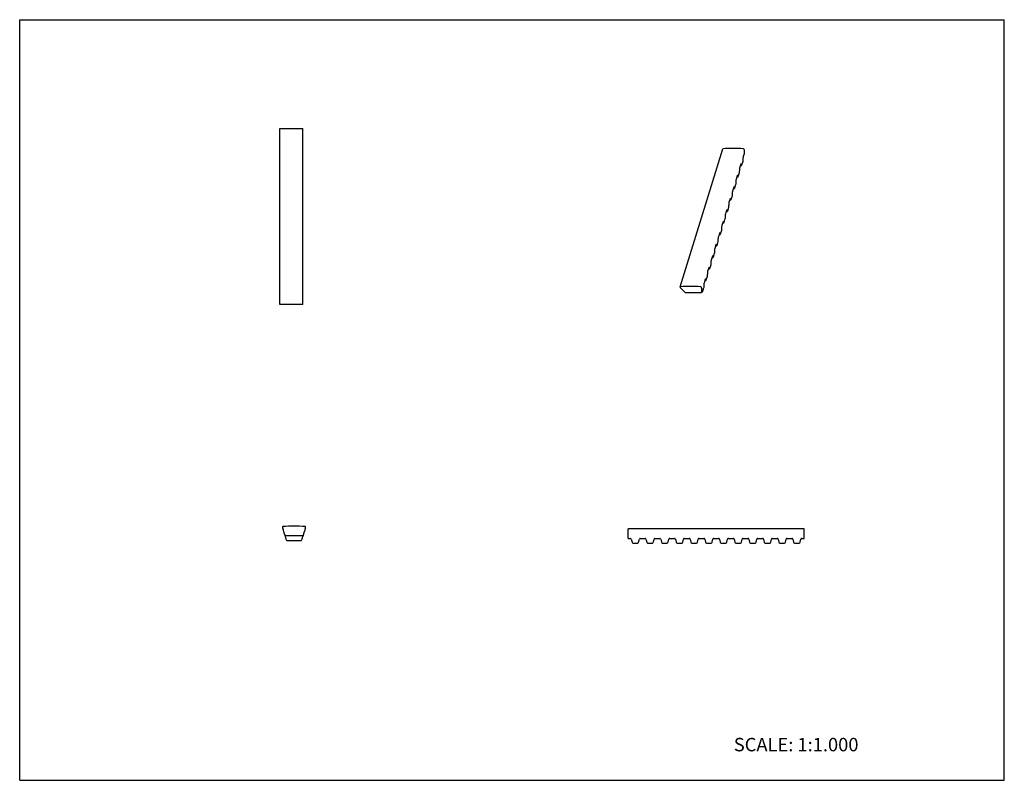
# Model space of a CAD drawing. Units: inches. Extents: x 0 to 22, y 0 to 17.
import ezdxf

# ---------------------------------------------------------------- set-up
doc = ezdxf.new("R2010")
doc.units = ezdxf.units.IN
doc.header["$LTSCALE"] = 1.21
doc.header["$MEASUREMENT"] = 0
doc.layers.get('0').update_dxf_attribs({"linetype": 'CONTINUOUS'})
doc.styles.get("Standard").update_dxf_attribs({"font": 'txt', "width": 0.8})

msp = doc.modelspace()

# ---------------------------------------------------------------- linework, layer by layer
at = {"color": 7, "linetype": 'CONTINUOUS'}
for p, q in [((0, 0), (0, 17)), ((0, 17), (22, 17)), ((22, 0), (22, 17)), ((5.815, 10.632), (5.815, 14.569)), ((5.815, 14.569), (6.327, 14.569)), ((6.327, 10.632), (6.327, 14.569)), ((14.755, 11.029), (15.708, 14.113)), ((16.183, 14.103), (16.18, 14.11)), ((16.166, 13.895), (16.167, 13.913)), ((16.167, 13.913), (16.167, 13.914)), ((16.173, 13.948), (16.174, 13.949)), ((16.174, 13.949), (16.186, 13.991)), ((16.187, 13.992), (16.186, 13.991)), ((16.087, 13.638), (16.088, 13.656)), ((16.088, 13.656), (16.088, 13.657)), ((16.094, 13.692), (16.12, 13.776)), ((16.094, 13.691), (16.094, 13.692)), ((16.11, 13.744), (16.125, 13.744)), ((16.12, 13.776), (16.121, 13.778)), ((16.123, 13.783), (16.123, 13.783)), ((16.131, 13.746), (16.133, 13.749)), ((16.133, 13.749), (16.135, 13.752)), ((16.135, 13.752), (16.136, 13.755)), ((16.136, 13.755), (16.162, 13.839)), ((16.162, 13.839), (16.163, 13.84)), ((16.163, 13.84), (16.164, 13.847)), ((16.164, 13.847), (16.165, 13.853)), ((16.165, 13.853), (16.165, 13.855)), ((16.014, 13.434), (16.015, 13.435)), ((16.015, 13.435), (16.04, 13.519)), ((16.031, 13.487), (16.045, 13.487)), ((16.04, 13.519), (16.041, 13.521)), ((16.043, 13.526), (16.043, 13.526)), ((16.051, 13.489), (16.054, 13.492)), ((16.054, 13.492), (16.056, 13.495)), ((16.056, 13.495), (16.057, 13.498)), ((16.057, 13.498), (16.083, 13.582)), ((16.083, 13.583), (16.085, 13.59)), ((16.083, 13.582), (16.083, 13.583)), ((16.085, 13.597), (16.086, 13.598)), ((16.085, 13.59), (16.085, 13.597)), ((15.935, 13.178), (15.961, 13.262)), ((15.951, 13.23), (15.966, 13.23)), ((15.961, 13.262), (15.962, 13.265)), ((15.964, 13.269), (15.964, 13.269)), ((15.972, 13.232), (15.975, 13.235)), ((15.975, 13.235), (15.976, 13.238)), ((15.976, 13.238), (15.978, 13.241)), ((15.978, 13.241), (16.003, 13.325)), ((16.003, 13.325), (16.004, 13.326)), ((16.004, 13.326), (16.005, 13.333)), ((16.005, 13.333), (16.006, 13.34)), ((16.006, 13.34), (16.006, 13.341)), ((16.007, 13.381), (16.008, 13.399)), ((16.008, 13.399), (16.008, 13.4)), ((15.856, 12.921), (15.882, 13.005)), ((15.882, 13.005), (15.883, 13.008)), ((15.884, 13.012), (15.885, 13.012)), ((15.895, 12.978), (15.897, 12.981)), ((15.897, 12.981), (15.898, 12.984)), ((15.898, 12.984), (15.924, 13.068)), ((15.924, 13.069), (15.926, 13.076)), ((15.924, 13.068), (15.924, 13.069)), ((15.926, 13.076), (15.927, 13.083)), ((15.927, 13.083), (15.927, 13.084)), ((15.928, 13.124), (15.929, 13.142)), ((15.929, 13.142), (15.929, 13.143)), ((15.935, 13.177), (15.935, 13.178)), ((15.819, 12.727), (15.845, 12.811)), ((15.845, 12.812), (15.846, 12.819)), ((15.845, 12.811), (15.845, 12.812)), ((15.846, 12.819), (15.847, 12.826)), ((15.847, 12.826), (15.847, 12.827)), ((15.849, 12.885), (15.849, 12.886)), ((15.849, 12.867), (15.849, 12.885)), ((15.855, 12.92), (15.856, 12.921)), ((15.872, 12.973), (15.887, 12.973)), ((15.892, 12.975), (15.895, 12.978)), ((15.739, 12.47), (15.765, 12.554)), ((15.765, 12.554), (15.766, 12.555)), ((15.766, 12.555), (15.767, 12.562)), ((15.767, 12.562), (15.768, 12.569)), ((15.768, 12.569), (15.768, 12.57)), ((15.769, 12.61), (15.77, 12.628)), ((15.77, 12.628), (15.77, 12.629)), ((15.776, 12.664), (15.802, 12.748)), ((15.776, 12.663), (15.776, 12.664)), ((15.793, 12.716), (15.807, 12.716)), ((15.802, 12.748), (15.803, 12.751)), ((15.805, 12.755), (15.805, 12.755)), ((15.813, 12.718), (15.816, 12.721)), ((15.816, 12.721), (15.818, 12.724)), ((15.818, 12.724), (15.819, 12.727)), ((15.69, 12.353), (15.691, 12.371)), ((15.691, 12.371), (15.691, 12.372)), ((15.697, 12.407), (15.723, 12.491)), ((15.697, 12.406), (15.697, 12.407)), ((15.713, 12.459), (15.728, 12.459)), ((15.723, 12.491), (15.724, 12.494)), ((15.726, 12.498), (15.726, 12.498)), ((15.733, 12.461), (15.736, 12.464)), ((15.736, 12.464), (15.738, 12.467)), ((15.738, 12.467), (15.739, 12.47)), ((15.61, 12.096), (15.611, 12.114)), ((15.611, 12.114), (15.611, 12.116)), ((15.617, 12.149), (15.618, 12.15)), ((15.618, 12.15), (15.643, 12.234)), ((15.634, 12.202), (15.648, 12.202)), ((15.643, 12.234), (15.644, 12.237)), ((15.646, 12.241), (15.646, 12.241)), ((15.654, 12.204), (15.657, 12.207)), ((15.657, 12.207), (15.659, 12.21)), ((15.659, 12.21), (15.66, 12.213)), ((15.66, 12.213), (15.686, 12.297)), ((15.686, 12.298), (15.688, 12.305)), ((15.686, 12.297), (15.686, 12.298)), ((15.688, 12.312), (15.688, 12.313)), ((15.688, 12.305), (15.688, 12.312)), ((15.538, 11.893), (15.564, 11.977)), ((15.538, 11.892), (15.538, 11.893)), ((15.554, 11.945), (15.569, 11.945)), ((15.564, 11.977), (15.565, 11.98)), ((15.567, 11.984), (15.567, 11.984)), ((15.575, 11.947), (15.578, 11.95)), ((15.578, 11.95), (15.579, 11.953)), ((15.579, 11.953), (15.581, 11.956)), ((15.581, 11.956), (15.606, 12.04)), ((15.606, 12.04), (15.607, 12.041)), ((15.607, 12.041), (15.608, 12.048)), ((15.608, 12.048), (15.609, 12.055)), ((15.609, 12.055), (15.609, 12.056)), ((15.459, 11.636), (15.485, 11.72)), ((15.475, 11.688), (15.489, 11.688)), ((15.485, 11.72), (15.485, 11.723)), ((15.487, 11.727), (15.487, 11.727)), ((15.495, 11.69), (15.498, 11.693)), ((15.498, 11.693), (15.5, 11.696)), ((15.5, 11.696), (15.501, 11.699)), ((15.501, 11.699), (15.527, 11.783)), ((15.527, 11.784), (15.529, 11.791)), ((15.527, 11.783), (15.527, 11.784)), ((15.529, 11.791), (15.53, 11.798)), ((15.53, 11.798), (15.53, 11.799)), ((15.531, 11.839), (15.532, 11.857)), ((15.532, 11.857), (15.532, 11.859)), ((15.379, 11.379), (15.405, 11.463)), ((15.405, 11.463), (15.406, 11.466)), ((15.408, 11.47), (15.408, 11.47)), ((15.42, 11.439), (15.422, 11.442)), ((15.422, 11.442), (15.447, 11.526)), ((15.447, 11.526), (15.448, 11.527)), ((15.448, 11.527), (15.449, 11.534)), ((15.449, 11.534), (15.45, 11.541)), ((15.45, 11.541), (15.45, 11.542)), ((15.452, 11.6), (15.452, 11.602)), ((15.452, 11.582), (15.452, 11.6)), ((15.458, 11.635), (15.459, 11.636)), ((15.342, 11.185), (15.368, 11.269)), ((15.368, 11.27), (15.37, 11.277)), ((15.368, 11.269), (15.368, 11.27)), ((15.37, 11.277), (15.371, 11.284)), ((15.371, 11.284), (15.371, 11.285)), ((15.372, 11.325), (15.373, 11.343)), ((15.373, 11.343), (15.373, 11.345)), ((15.379, 11.378), (15.379, 11.379)), ((15.395, 11.431), (15.41, 11.431)), ((15.416, 11.433), (15.419, 11.436)), ((15.419, 11.436), (15.42, 11.439)), ((14.755, 11.026), (14.759, 11.019)), ((15.23, 11.019), (15.227, 11.026)), ((15.263, 10.929), (15.289, 11.012)), ((15.289, 11.013), (15.29, 11.02)), ((15.289, 11.012), (15.289, 11.013)), ((15.29, 11.02), (15.291, 11.027)), ((15.291, 11.027), (15.291, 11.028)), ((15.293, 11.086), (15.294, 11.088)), ((15.293, 11.068), (15.293, 11.086)), ((15.3, 11.122), (15.326, 11.206)), ((15.3, 11.121), (15.3, 11.122)), ((15.316, 11.174), (15.331, 11.174)), ((15.326, 11.206), (15.327, 11.209)), ((15.328, 11.213), (15.329, 11.213)), ((15.336, 11.176), (15.339, 11.179)), ((15.339, 11.179), (15.341, 11.182)), ((15.341, 11.182), (15.342, 11.185)), ((14.875, 10.904), (15.227, 10.904)), ((15.233, 10.907), (15.246, 10.949)), ((15.233, 10.907), (15.234, 10.908)), ((15.237, 10.917), (15.251, 10.917)), ((15.246, 10.949), (15.247, 10.952)), ((15.249, 10.956), (15.249, 10.956)), ((15.257, 10.919), (15.26, 10.922)), ((15.26, 10.922), (15.262, 10.925)), ((15.262, 10.925), (15.263, 10.928)), ((6.327, 10.632), (5.815, 10.632)), ((5.874, 5.665), (5.874, 5.654)), ((6.386, 5.654), (6.386, 5.665)), ((13.592, 5.408), (13.592, 5.618)), ((17.529, 5.618), (13.592, 5.618)), ((17.529, 5.408), (17.529, 5.618)), ((5.94, 5.468), (6.321, 5.468)), ((5.971, 5.363), (6.289, 5.363)), ((13.592, 5.408), (13.645, 5.408)), ((13.666, 5.392), (13.682, 5.32)), ((13.703, 5.303), (13.809, 5.303)), ((13.83, 5.32), (13.846, 5.392)), ((13.867, 5.408), (13.973, 5.408)), ((13.994, 5.392), (14.01, 5.32)), ((14.031, 5.303), (14.137, 5.303)), ((14.158, 5.32), (14.174, 5.392)), ((14.195, 5.408), (14.301, 5.408)), ((14.322, 5.392), (14.338, 5.32)), ((14.359, 5.303), (14.465, 5.303)), ((14.486, 5.32), (14.502, 5.392)), ((14.523, 5.408), (14.629, 5.408)), ((14.65, 5.392), (14.666, 5.32)), ((14.687, 5.303), (14.793, 5.303)), ((14.814, 5.32), (14.831, 5.392)), ((14.851, 5.408), (14.957, 5.408)), ((14.978, 5.392), (14.995, 5.32)), ((15.015, 5.303), (15.121, 5.303)), ((15.142, 5.32), (15.159, 5.392)), ((15.179, 5.408), (15.285, 5.408)), ((15.306, 5.392), (15.323, 5.32)), ((15.343, 5.303), (15.45, 5.303)), ((15.47, 5.32), (15.487, 5.392)), ((15.507, 5.408), (15.614, 5.408)), ((15.634, 5.392), (15.651, 5.32)), ((15.671, 5.303), (15.778, 5.303)), ((15.798, 5.32), (15.815, 5.392)), ((15.835, 5.408), (15.942, 5.408)), ((15.962, 5.392), (15.979, 5.32)), ((15.999, 5.303), (16.106, 5.303)), ((16.126, 5.32), (16.143, 5.392)), ((16.163, 5.408), (16.27, 5.408)), ((16.29, 5.392), (16.307, 5.32)), ((16.327, 5.303), (16.434, 5.303)), ((16.454, 5.32), (16.471, 5.392)), ((16.491, 5.408), (16.598, 5.408)), ((16.618, 5.392), (16.635, 5.32)), ((16.655, 5.303), (16.762, 5.303)), ((16.782, 5.32), (16.799, 5.392)), ((16.819, 5.408), (16.926, 5.408)), ((16.946, 5.392), (16.963, 5.32)), ((16.984, 5.303), (17.09, 5.303)), ((17.11, 5.32), (17.127, 5.392)), ((17.148, 5.408), (17.254, 5.408)), ((17.274, 5.392), (17.291, 5.32)), ((17.312, 5.303), (17.418, 5.303)), ((17.438, 5.32), (17.455, 5.392)), ((17.476, 5.408), (17.529, 5.408)), ((0, 0), (22, 0))]:
    msp.add_line(p, q, dxfattribs=at)
for points in [[(16.165, 13.855), (16.165, 13.873), (16.166, 13.895)], [(16.167, 13.914), (16.168, 13.922), (16.169, 13.931), (16.171, 13.94), (16.173, 13.948)], [(16.088, 13.657), (16.088, 13.665), (16.09, 13.674), (16.092, 13.683), (16.094, 13.691)], [(16.121, 13.778), (16.122, 13.781), (16.123, 13.783)], [(16.125, 13.744), (16.126, 13.744), (16.131, 13.746)], [(16.008, 13.4), (16.009, 13.408), (16.01, 13.417), (16.012, 13.426), (16.014, 13.434)], [(16.041, 13.521), (16.042, 13.524), (16.043, 13.526)], [(16.045, 13.487), (16.047, 13.487), (16.051, 13.489)], [(16.086, 13.598), (16.086, 13.616), (16.087, 13.638)], [(15.962, 13.265), (15.963, 13.267), (15.964, 13.269)], [(15.966, 13.23), (15.968, 13.23), (15.972, 13.232)], [(16.006, 13.341), (16.007, 13.359), (16.007, 13.381)], [(15.883, 13.008), (15.884, 13.01), (15.884, 13.012)], [(15.927, 13.084), (15.927, 13.102), (15.928, 13.124)], [(15.929, 13.143), (15.93, 13.151), (15.931, 13.16), (15.933, 13.169), (15.935, 13.177)], [(15.847, 12.827), (15.848, 12.845), (15.849, 12.867)], [(15.849, 12.886), (15.85, 12.894), (15.852, 12.903), (15.853, 12.912), (15.855, 12.92)], [(15.887, 12.973), (15.888, 12.973), (15.892, 12.975)], [(15.768, 12.57), (15.768, 12.588), (15.769, 12.61)], [(15.77, 12.629), (15.771, 12.637), (15.772, 12.646), (15.774, 12.655), (15.776, 12.663)], [(15.803, 12.751), (15.804, 12.753), (15.805, 12.755)], [(15.807, 12.716), (15.809, 12.716), (15.813, 12.718)], [(15.688, 12.313), (15.689, 12.331), (15.69, 12.353)], [(15.691, 12.372), (15.691, 12.38), (15.693, 12.389), (15.695, 12.398), (15.697, 12.406)], [(15.724, 12.494), (15.725, 12.496), (15.726, 12.498)], [(15.728, 12.459), (15.729, 12.459), (15.733, 12.461)], [(15.611, 12.116), (15.612, 12.123), (15.613, 12.132), (15.615, 12.141), (15.617, 12.149)], [(15.644, 12.237), (15.645, 12.239), (15.646, 12.241)], [(15.648, 12.202), (15.65, 12.202), (15.654, 12.204)], [(15.532, 11.859), (15.533, 11.866), (15.534, 11.875), (15.536, 11.884), (15.538, 11.892)], [(15.565, 11.98), (15.566, 11.982), (15.567, 11.984)], [(15.569, 11.945), (15.571, 11.945), (15.575, 11.947)], [(15.609, 12.056), (15.61, 12.074), (15.61, 12.096)], [(15.485, 11.723), (15.487, 11.725), (15.487, 11.727)], [(15.489, 11.688), (15.491, 11.688), (15.495, 11.69)], [(15.53, 11.799), (15.53, 11.817), (15.531, 11.839)], [(15.406, 11.466), (15.407, 11.468), (15.408, 11.47)], [(15.45, 11.542), (15.451, 11.56), (15.452, 11.582)], [(15.452, 11.602), (15.453, 11.609), (15.454, 11.618), (15.456, 11.627), (15.458, 11.635)], [(15.371, 11.285), (15.371, 11.303), (15.372, 11.325)], [(15.373, 11.345), (15.374, 11.352), (15.375, 11.361), (15.377, 11.37), (15.379, 11.378)], [(15.41, 11.431), (15.412, 11.431), (15.416, 11.433)], [(15.291, 11.028), (15.292, 11.046), (15.293, 11.068)], [(15.294, 11.088), (15.294, 11.095), (15.296, 11.104), (15.297, 11.113), (15.3, 11.121)], [(15.327, 11.209), (15.328, 11.211), (15.328, 11.213)], [(15.331, 11.174), (15.332, 11.174), (15.336, 11.176)], [(15.247, 10.952), (15.248, 10.954), (15.249, 10.956)], [(15.251, 10.917), (15.253, 10.917), (15.257, 10.919)]]:
    msp.add_lwpolyline(points, dxfattribs=at)
for centre, radius, start, end in [((15.942, 5.124), 8.995, 88.5453, 91.4547), ((17.837, 14.027), 1.651, 177.9534, 181.2199), ((14.989, 2.04), 8.995, 88.5453, 91.4547), ((11.55, 7.724), 4.596, 43.8487, 45.4985), ((16.884, 10.943), 1.651, 177.9534, 181.2199), ((5.883, 5.665), 0.00832, 92.1686, 180), ((5.958, 5.654), 0.0832, 180, 199.5685), ((1.539, 4.083), 4.606, 17.5818, 19.5685), ((6.13, -0.873), 6.551, 87.8314, 92.1686), ((10.722, 4.083), 4.606, 160.4315, 162.4182), ((6.378, 5.665), 0.00832, 0, 87.8314), ((6.303, 5.654), 0.0832, 340.4315, 360), ((5.94, 5.478), 0.00984, 197.5818, 270), ((1.539, 4.083), 4.606, 16.2199, 17.5603), ((5.971, 5.373), 0.00984, 196.2201, 270.0001), ((6.289, 5.373), 0.00984, 270, 343.7802), ((10.722, 4.083), 4.606, 162.4397, 163.7801), ((6.321, 5.478), 0.00984, 270, 342.4182), ((13.645, 5.387), 0.021, 13, 90), ((13.703, 5.324), 0.021, 193, 270), ((13.809, 5.324), 0.021, 270, 347), ((13.867, 5.387), 0.021, 90, 167), ((13.973, 5.387), 0.021, 13, 90), ((14.031, 5.324), 0.021, 193, 270), ((14.137, 5.324), 0.021, 270, 347), ((14.195, 5.387), 0.021, 90, 167), ((14.301, 5.387), 0.021, 13, 90), ((14.359, 5.324), 0.021, 193, 270), ((14.465, 5.324), 0.021, 270, 347), ((14.523, 5.387), 0.021, 90, 167), ((14.629, 5.387), 0.021, 13, 90), ((14.687, 5.324), 0.021, 193, 270), ((14.793, 5.324), 0.021, 270, 347), ((14.851, 5.387), 0.021, 90, 167), ((14.957, 5.387), 0.021, 13, 90), ((15.015, 5.324), 0.021, 193, 270), ((15.121, 5.324), 0.021, 270, 347), ((15.179, 5.387), 0.021, 90, 167), ((15.285, 5.387), 0.021, 13, 90), ((15.343, 5.324), 0.021, 193, 270), ((15.45, 5.324), 0.021, 270, 347), ((15.507, 5.387), 0.021, 90, 167), ((15.614, 5.387), 0.021, 13, 90), ((15.671, 5.324), 0.021, 193, 270), ((15.778, 5.324), 0.021, 270, 347), ((15.835, 5.387), 0.021, 90, 167), ((15.942, 5.387), 0.021, 13, 90), ((15.999, 5.324), 0.021, 193, 270), ((16.106, 5.324), 0.021, 270, 347), ((16.163, 5.387), 0.021, 90, 167), ((16.27, 5.387), 0.021, 13, 90), ((16.327, 5.324), 0.021, 193, 270), ((16.434, 5.324), 0.021, 270, 347), ((16.491, 5.387), 0.021, 90, 167), ((16.598, 5.387), 0.021, 13, 90), ((16.655, 5.324), 0.021, 193, 270), ((16.762, 5.324), 0.021, 270, 347), ((16.819, 5.387), 0.021, 90, 167), ((16.926, 5.387), 0.021, 13, 90), ((16.984, 5.324), 0.021, 193, 270), ((17.09, 5.324), 0.021, 270, 347), ((17.148, 5.387), 0.021, 90, 167), ((17.254, 5.387), 0.021, 13, 90), ((17.312, 5.324), 0.021, 193, 270), ((17.418, 5.324), 0.021, 270, 347), ((17.476, 5.387), 0.021, 90, 167)]:
    msp.add_arc(centre, radius, start, end, dxfattribs=at)
for points, knots in [([(15.708, 14.113), (15.708, 14.113), (15.71, 14.115), (15.712, 14.115), (15.713, 14.115)], [0, 0, 0, 0, 0.428876, 1, 1, 1, 1]), ([(16.17, 14.115), (16.172, 14.115), (16.176, 14.114), (16.179, 14.112), (16.18, 14.11)], [0, 0, 0, 0, 0.539484, 1, 1, 1, 1]), ([(16.183, 14.103), (16.184, 14.102), (16.186, 14.096), (16.187, 14.09), (16.187, 14.086)], [0, 0, 0, 0, 0.26806, 1, 1, 1, 1]), ([(14.76, 11.031), (14.759, 11.031), (14.757, 11.031), (14.755, 11.029), (14.755, 11.029)], [0, 0, 0, 0, 0.571124, 1, 1, 1, 1]), ([(14.755, 11.029), (14.755, 11.028), (14.755, 11.028), (14.755, 11.027), (14.755, 11.026)], [0, 0, 0, 0, 0.235833, 1, 1, 1, 1]), ([(14.759, 11.019), (14.759, 11.018), (14.763, 11.012), (14.768, 11.006), (14.772, 11.002)], [0, 0, 0, 0, 0.232629, 1, 1, 1, 1]), ([(15.227, 11.026), (15.226, 11.028), (15.223, 11.03), (15.219, 11.031), (15.217, 11.031)], [0, 0, 0, 0, 0.460516, 1, 1, 1, 1]), ([(15.234, 11.002), (15.234, 11.004), (15.234, 11.009), (15.232, 11.015), (15.23, 11.019)], [0, 0, 0, 0, 0.235801, 1, 1, 1, 1]), ([(14.865, 10.908), (14.866, 10.907), (14.869, 10.905), (14.873, 10.904), (14.875, 10.904)], [0, 0, 0, 0, 0.485453, 1, 1, 1, 1]), ([(15.227, 10.904), (15.228, 10.904), (15.231, 10.904), (15.233, 10.906), (15.233, 10.907)], [0, 0, 0, 0, 0.573441, 1, 1, 1, 1])]:
    msp.add_open_spline(points, degree=3, knots=knots, dxfattribs=at)

# ---------------------------------------------------------------- texts
at = {"color": 7, "linetype": 'CONTINUOUS', "insert": (15.956, 0.948), "char_height": 0.3, "width": 3.36, "attachment_point": 1, "line_spacing_factor": 0.9}
msp.add_mtext('SCALE: 1:1.000', dxfattribs=at)

doc.saveas('drawing.dxf')
